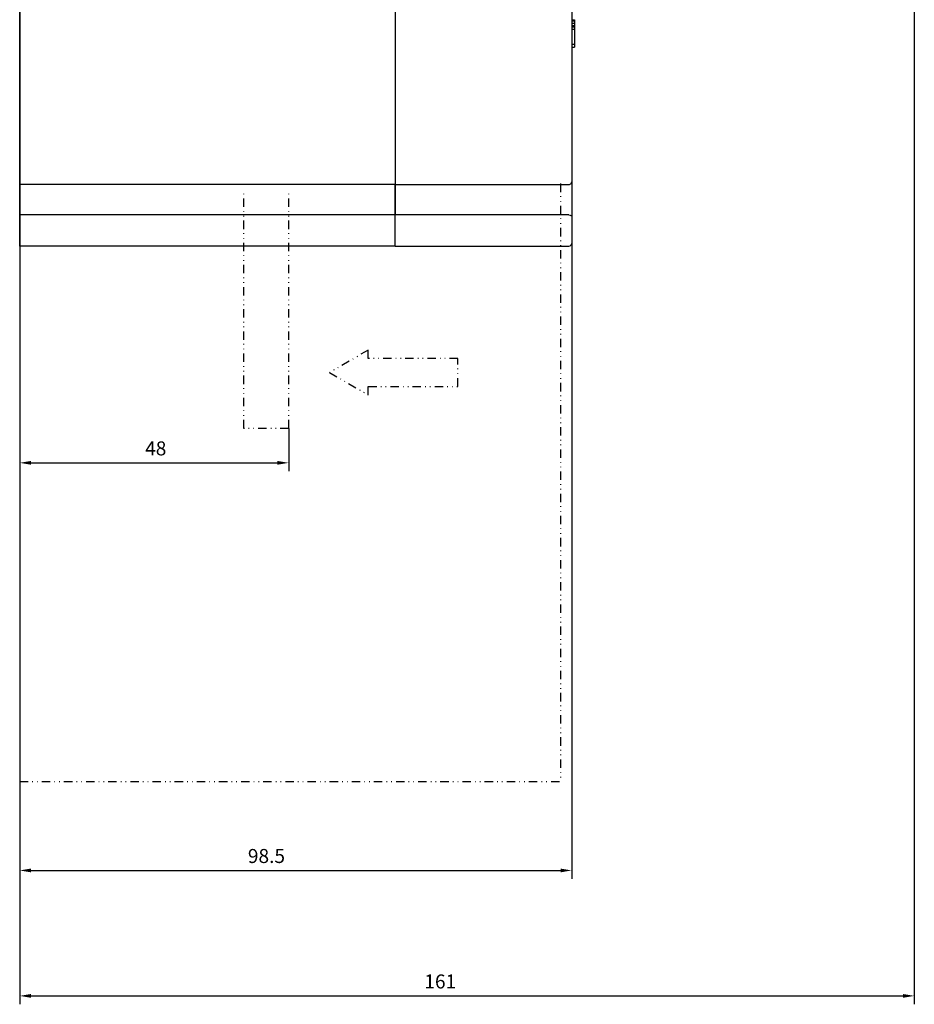
# Model space of a CAD drawing. Units: millimetres. Extents: x 638 to 1227, y 80 to 733.
# Drawn here: x 1018 to 1178, y 80 to 256 of the extents above; entities that cross this region are included whole.
import ezdxf

# ---------------------------------------------------------------- set-up
doc = ezdxf.new("R2010")
doc.units = ezdxf.units.MM
doc.header["$LTSCALE"] = 3
doc.linetypes.add('DIVIDE', pattern=[1.25, 0.5, -0.25, 0, -0.25, 0, -0.25])
doc.layers.add('1', color=7, linetype='Continuous', true_color=0xffffff)
doc.layers.add('标注线', color=1, linetype='Continuous')
doc.styles.add('DIM标注字', font='Romans.shx', dxfattribs={"oblique": 15, "height": 2.5, "bigfont": 'intecad.shx'})
doc.dimstyles.new('1-1', dxfattribs={"dimtxt": 2.5, "dimasz": 2, "dimexe": 1.5, "dimexo": 0, "dimgap": 1, "dimtad": 1, "dimdec": 4, "dimdsep": 46, "dimtxsty": 'DIM标注字', "dimcen": 0, "dimclrd": 1, "dimclre": 1, "dimclrt": 2, "dimadec": 0, "dimazin": 0, "dimtfac": 0.6, "dimtdec": 4, "dimtmove": 0, "dimatfit": 3, "dimfxl": 0, "dimarcsym": 0})

# ---------------------------------------------------------------- blocks, each defined once
blk = doc.blocks.new('*D514')
at = {"layer": 'Defpoints', "color": 0}
for p in [(1018.34, 456.5), (1177.96, 362.25), (1177.96, 81.4)]:
    blk.add_point(p, dxfattribs=at)
at = {"layer": '标注线', "color": 1, "lineweight": -2}
for p, q in [((1018.34, 456.5), (1018.34, 79.9)), ((1177.96, 362.25), (1177.96, 79.9)), ((1020.34, 81.4), (1175.96, 81.4))]:
    blk.add_line(p, q, dxfattribs=at)
at = {"layer": '标注线', "color": 1}
for points in [[(1020.34, 81.73), (1020.34, 81.07), (1018.34, 81.4)], [(1175.96, 81.73), (1175.96, 81.07), (1177.96, 81.4)]]:
    blk.add_solid(points, dxfattribs=at)
at = {"layer": '标注线', "color": 2, "insert": (1093.38, 83.65), "char_height": 2.5, "attachment_point": 5, "style": 'DIM标注字'}
blk.add_mtext('161', dxfattribs=at)
blk = doc.blocks.new('*D515')
at = {"layer": 'Defpoints', "color": 0}
for p in [(1018.34, 247.05), (1066.34, 182.64), (1066.34, 176.49)]:
    blk.add_point(p, dxfattribs=at)
at = {"layer": '标注线', "color": 1, "lineweight": -2}
for p, q in [((1018.34, 247.05), (1018.34, 174.99)), ((1066.34, 182.64), (1066.34, 174.99)), ((1020.34, 176.49), (1064.34, 176.49))]:
    blk.add_line(p, q, dxfattribs=at)
at = {"layer": '标注线', "color": 1}
for points in [[(1020.34, 176.82), (1020.34, 176.15), (1018.34, 176.49)], [(1064.34, 176.82), (1064.34, 176.15), (1066.34, 176.49)]]:
    blk.add_solid(points, dxfattribs=at)
at = {"layer": '标注线', "color": 2, "insert": (1042.62, 178.74), "char_height": 2.5, "attachment_point": 5, "style": 'DIM标注字'}
blk.add_mtext('48', dxfattribs=at)
blk = doc.blocks.new('*D519')
at = {"layer": 'Defpoints', "color": 0}
for p in [(1116.84, 218.05), (1018.34, 215.14), (1116.84, 103.78)]:
    blk.add_point(p, dxfattribs=at)
at = {"layer": '标注线', "color": 1, "lineweight": -2}
for p, q in [((1116.84, 218.05), (1116.84, 102.28)), ((1018.34, 215.14), (1018.34, 102.28)), ((1020.34, 103.78), (1114.84, 103.78))]:
    blk.add_line(p, q, dxfattribs=at)
at = {"layer": '标注线', "color": 1}
for points in [[(1020.34, 104.11), (1020.34, 103.44), (1018.34, 103.78)], [(1114.84, 104.11), (1114.84, 103.44), (1116.84, 103.78)]]:
    blk.add_solid(points, dxfattribs=at)
at = {"layer": '标注线', "color": 2, "insert": (1062.37, 106.03), "char_height": 2.5, "attachment_point": 5, "style": 'DIM标注字'}
blk.add_mtext('98.5', dxfattribs=at)

msp = doc.modelspace()

# ---------------------------------------------------------------- linework, layer by layer
at = {"layer": '1', "color": 3, "linetype": 'Continuous'}
for p, q in [((1018.34167, 226.13991), (1018.34167, 471.13991)), ((1085.34167, 471.13991), (1085.34167, 226.13991)), ((1085.34167, 330.13991), (1085.34167, 226.13991)), ((1116.84167, 282.63984), (1116.84167, 226.60401)), ((1116.84167, 255.53353), (1117.34167, 255.53353)), ((1116.84167, 255.32076), (1117.34167, 255.32076)), ((1116.84167, 254.89523), (1117.34167, 254.89523)), ((1117.34167, 255.53353), (1117.34167, 255.32076)), ((1117.34167, 255.32076), (1117.34167, 254.89523)), ((1117.34167, 254.89523), (1117.34167, 254.4697)), ((1116.84167, 254.4697), (1117.34167, 254.4697)), ((1116.84167, 254.25693), (1117.34167, 254.25693)), ((1116.84167, 253.8314), (1117.34167, 253.8314)), ((1117.34167, 254.4697), (1117.34167, 254.25693)), ((1117.34167, 254.25693), (1117.34167, 253.8314)), ((1117.34167, 253.8314), (1117.34167, 251.17183)), ((1116.84167, 251.17183), (1117.34167, 251.17183)), ((1117.34167, 251.17183), (1117.34167, 250.63991)), ((1116.84167, 250.63991), (1117.34167, 250.63991)), ((1116.84167, 226.60401), (1116.84167, 220.45896)), ((1018.34167, 220.70321), (1018.34167, 226.13991)), ((1085.34167, 226.13991), (1018.34167, 226.13991)), ((1085.34167, 226.13991), (1116.34167, 226.13991)), ((1085.34167, 226.13991), (1085.34167, 220.70321)), ((1085.34167, 220.70321), (1085.34167, 226.13991)), ((1085.34167, 220.70321), (1018.34167, 220.70321)), ((1018.34167, 215.13991), (1018.34167, 220.70321)), ((1116.34167, 220.70321), (1085.34167, 220.70321)), ((1085.34167, 215.13991), (1085.34167, 220.70321)), ((1085.34167, 215.13991), (1085.34167, 220.70321)), ((1116.84167, 220.45896), (1116.84167, 215.63991)), ((1085.34167, 215.13991), (1018.34167, 215.13991)), ((1085.34167, 215.13991), (1116.34167, 215.13991))]:
    msp.add_line(p, q, dxfattribs=at)
at = {"layer": '1', "color": 6, "linetype": 'DIVIDE'}
for p, q in [((1018.34167, 225.13991), (1018.34167, 119.63991)), ((1058.34167, 182.63991), (1058.34167, 225.1397)), ((1066.34167, 182.63991), (1066.34167, 225.1397)), ((1114.84167, 226.28454), (1114.84167, 119.63991)), ((1080.53469, 196.59592), (1073.60649, 192.59592)), ((1080.53469, 195.09592), (1080.53469, 196.59592)), ((1096.53469, 195.09592), (1080.53469, 195.09592)), ((1096.53469, 190.09592), (1096.53469, 195.09592)), ((1073.60649, 192.59592), (1080.53469, 188.59592)), ((1080.53469, 188.59592), (1080.53469, 190.09592)), ((1080.53469, 190.09592), (1096.53469, 190.09592)), ((1066.34167, 182.63991), (1058.34167, 182.63991)), ((1018.34167, 119.63991), (1114.84167, 119.63991))]:
    msp.add_line(p, q, dxfattribs=at)
at = {"layer": '1', "color": 3, "linetype": 'Continuous'}
msp.add_arc((1116.34167, 215.63991), 0.5, 270, 0, dxfattribs=at)
for points, knots in [([(1116.34167, 226.13991), (1116.42037, 226.13991), (1116.49606, 226.1591), (1116.62465, 226.22062), (1116.6772, 226.26168), (1116.80232, 226.39792), (1116.84167, 226.50274), (1116.84167, 226.60401)], [0, 0, 0, 0, 0.25, 0.25, 0.5, 0.5, 1, 1, 1, 1]), ([(1116.34167, 220.70321), (1116.48132, 220.70321), (1116.61448, 220.6715), (1116.7934, 220.57803), (1116.84167, 220.51711), (1116.84167, 220.45896)], [0, 0, 0, 0, 0.5, 0.5, 1, 1, 1, 1])]:
    msp.add_open_spline(points, degree=3, knots=knots, dxfattribs=at)

# ---------------------------------------------------------------- dimensions: what is measured, and where the dimension line sits
at = {"layer": '标注线', "color": 0}
dim = msp.add_linear_dim(base=(1177.96227, 81.39953), p1=(1018.34167, 456.49882), p2=(1177.96227, 362.2483), text='161', dimstyle='1-1', dxfattribs=at)
dim.commit()
dim.dimension.update_dxf_attribs({"geometry": '*D514', "text_midpoint": (1093.38377, 81.39953), "dimtype": 160})
for base, p1, p2, picture, middle in [((1066.34167, 176.48586), (1018.34167, 247.04517), (1066.34167, 182.63991), '*D515', (1042.62351, 176.48586)), ((1116.84167, 103.77806), (1018.34167, 215.13991), (1116.84167, 218.04944), '*D519', (1062.37206, 103.77806))]:
    dim = msp.add_linear_dim(base=base, p1=p1, p2=p2, dimstyle='1-1', dxfattribs=at)
    dim.commit()
    dim.dimension.update_dxf_attribs({"geometry": picture, "text_midpoint": middle, "dimtype": 160})

doc.saveas('drawing.dxf')
